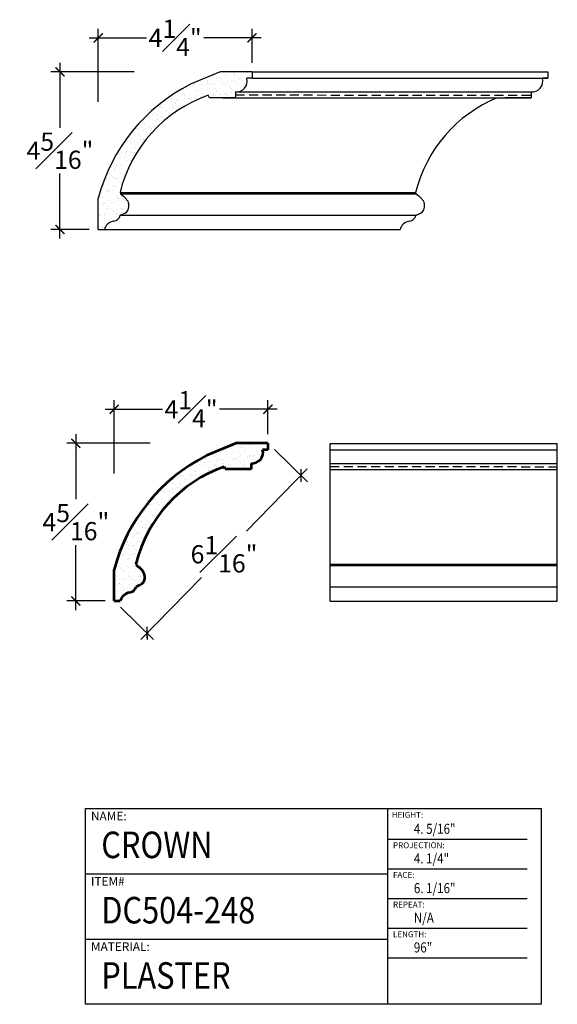
# Model space of a CAD drawing. Units: inches. Extents: x 103.8 to 196.9, y 0.1 to 27.2.
import ezdxf

# ---------------------------------------------------------------- set-up
doc = ezdxf.new("R2010")
doc.units = ezdxf.units.IN
doc.header["$MEASUREMENT"] = 0
doc.linetypes.add('HIDDEN', pattern=[0.375, 0.25, -0.125])
doc.layers.add('OBJECT', color=7, linetype='Continuous')
doc.layers.add('Text', color=7, linetype='Continuous')
doc.styles.add('ARIAL', font='arial.ttf', dxfattribs={"width": 0.85})
doc.styles.add('NOTES 4', font='arial.ttf', dxfattribs={"height": 0.5})
doc.styles.get("Standard").update_dxf_attribs({"font": 'MTCORSVA.TTF'})
doc.dimstyles.new('DIM-4', dxfattribs={"dimtxt": 0.5, "dimasz": 0.25, "dimexe": 0.25, "dimexo": 0.25, "dimgap": 0.125, "dimtad": 0, "dimtih": 1, "dimtoh": 1, "dimdec": 4, "dimzin": 3, "dimdsep": 46, "dimlunit": 4, "dimtxsty": 'NOTES 4', "dimblk1": 'ARCHTICK', "dimblk2": 'ARCHTICK', "dimsah": 1, "dimcen": 0, "dimdle": 0.25, "dimclrd": 256, "dimclre": 256, "dimclrt": 256, "dimadec": 0, "dimazin": 0, "dimtfac": 1, "dimtdec": 4, "dimtix": 1, "dimtmove": 2, "dimatfit": 3, "dimldrblk": 'ARCHTICK', "dimfxl": 1, "dimfrac": 1, "dimtolj": 1, "dimtzin": 0, "dimlwd": -1, "dimlwe": -1, "dimarcsym": 0})

# ---------------------------------------------------------------- blocks, each defined once
blk = doc.blocks.new('Model Name')
at = {"style": 'ARIAL', "width": 0.85}
for tag, p in [('PATTERN_NAME', (132.9057, -213.0898)), ('ITEM#', (132.9057, -213.5898)), ('MATERIAL', (132.9057, -214.0898))]:
    blk.add_attdef(tag, p, '', height=0.2031, dxfattribs=at)
at = {"layer": 'Text', "color": 7, "char_height": 0.066406, "width": 8.595154, "attachment_point": 1}
for s, insert in [('{\\fSwis721 LtEx BT|b0|i0|c0|p34;\\C256;NAME:}', (132.8267, -212.7342)), ('{\\fSwis721 LtEx BT|b0|i0|c0|p34;\\C256;ITEM#}', (132.8267, -213.2342)), ('{\\fSwis721 LtEx BT|b0|i0|c0|p34;\\C256;MATERIAL:}', (132.8267, -213.7342))]:
    blk.add_mtext(s, dxfattribs=dict(at, insert=insert))
blk = doc.blocks.new('Layout sizes')
for p, q in [((6.6895, 1.3789), (7.8636, 1.3789)), ((6.6895, 1.1289), (7.8636, 1.1289)), ((6.6895, 0.8789), (7.8636, 0.8789)), ((6.6895, 0.6289), (7.8636, 0.6289)), ((6.6895, 0.3789), (7.8636, 0.3789))]:
    blk.add_line(p, q)
at = {"style": 'ARIAL', "width": 0.85}
for tag, p in [('HEIGHT:', (6.908, 1.4252)), ('PROJECTION:', (6.908, 1.1752)), ('FACE:', (6.908, 0.9252)), ('REPEAT:', (6.908, 0.6752)), ('LENGTH:', (6.908, 0.4252)), ('OTHER:', (6.908, 0.1752))]:
    blk.add_attdef(tag, p, '', height=0.0845, dxfattribs=at)
blk.add_attdef('OTHER', (6.7262, 0.2956), '', height=0.0625)
at = {"layer": 'Text', "color": 7, "char_height": 0.049805, "width": 6.446366, "attachment_point": 1}
for s, insert in [('{\\fSwis721 LtEx BT|b0|i0|c0|p34;\\C256;HEIGHT:}', (6.7216, 1.61)), ('{\\fSwis721 LtEx BT|b0|i0|c0|p34;\\C256;PROJECTION:}', (6.7323, 1.3537)), ('{\\fSwis721 LtEx BT|b0|i0|c0|p34;\\C256;FACE:}', (6.7323, 1.1037)), ('{\\fSwis721 LtEx BT|b0|i0|c0|p34;\\C256;REPEAT:}', (6.7323, 0.8537)), ('{\\fSwis721 LtEx BT|b0|i0|c0|p34;\\C256;LENGTH:}', (6.7323, 0.6037))]:
    blk.add_mtext(s, dxfattribs=dict(at, insert=insert))
blk = doc.blocks.new('_ArchTick')
at = {"color": 0, "linetype": 'ByBlock', "const_width": 0.15}
blk.add_lwpolyline([(-0.5, -0.5), (0.5, 0.5)], dxfattribs=at)
blk = doc.blocks.new('*D114')
at = {"layer": 'Defpoints', "color": 0, "linetype": 'ByBlock', "transparency": 16777216}
for p in [(106.409, 16.435), (110.639, 15.5), (106.409, 14.422)]:
    blk.add_point(p, dxfattribs=at)
at = {"layer": 'OBJECT', "linetype": 'ByBlock', "transparency": 16777216}
for p, q in [((106.409, 14.672), (106.409, 16.685)), ((110.639, 15.75), (110.639, 16.685))]:
    blk.add_line(p, q, dxfattribs=at)
at = {"layer": 'OBJECT', "transparency": 16777216}
for p, q in [((106.159, 16.435), (107.736, 16.435)), ((110.889, 16.435), (109.311, 16.435))]:
    blk.add_line(p, q, dxfattribs=at)
at = {"layer": 'OBJECT', "linetype": 'ByBlock', "transparency": 16777216, "xscale": 0.25, "yscale": 0.25, "zscale": 0.25, "rotation": 180}
blk.add_blockref('_ArchTick', (106.409, 16.435), dxfattribs=at)
at = {"layer": 'OBJECT', "linetype": 'ByBlock', "transparency": 16777216, "xscale": 0.25, "yscale": 0.25, "zscale": 0.25}
blk.add_blockref('_ArchTick', (110.639, 16.435), dxfattribs=at)
at = {"layer": 'OBJECT', "linetype": 'ByBlock', "transparency": 16777216, "insert": (108.524, 16.435), "char_height": 0.5, "attachment_point": 5, "style": 'NOTES 4'}
blk.add_mtext('\\A1;4{\\H1.000000x;\\S1#4;}"', dxfattribs=at)
blk = doc.blocks.new('*D115')
at = {"layer": 'Defpoints', "color": 0, "linetype": 'ByBlock', "transparency": 16777216}
for p in [(105.356, 15.5), (107.65, 15.5), (106.409, 11.16)]:
    blk.add_point(p, dxfattribs=at)
at = {"layer": 'OBJECT', "transparency": 16777216}
for p, q in [((105.356, 15.75), (105.356, 13.961)), ((105.356, 10.91), (105.356, 12.699))]:
    blk.add_line(p, q, dxfattribs=at)
at = {"layer": 'OBJECT', "linetype": 'ByBlock', "transparency": 16777216}
for p, q in [((107.4, 15.5), (105.106, 15.5)), ((106.159, 11.16), (105.106, 11.16))]:
    blk.add_line(p, q, dxfattribs=at)
at = {"layer": 'OBJECT', "linetype": 'ByBlock', "transparency": 16777216, "xscale": 0.25, "yscale": 0.25, "zscale": 0.25}
for p, rotation in [((105.356, 15.5), 90), ((105.356, 11.16), 270)]:
    blk.add_blockref('_ArchTick', p, dxfattribs=dict(at, rotation=rotation))
at = {"layer": 'OBJECT', "linetype": 'ByBlock', "transparency": 16777216, "insert": (105.356, 13.33), "char_height": 0.5, "attachment_point": 5, "style": 'NOTES 4'}
blk.add_mtext('\\A1;4{\\H1.000000x;\\S5#16;}"', dxfattribs=at)
blk = doc.blocks.new('*D116')
at = {"layer": 'Defpoints', "color": 0, "linetype": 'ByBlock', "transparency": 16777216}
for p in [(110.639, 15.5), (106.409, 11.16), (107.316, 10.275)]:
    blk.add_point(p, dxfattribs=at)
at = {"layer": 'OBJECT', "linetype": 'ByBlock', "transparency": 16777216}
for p, q in [((110.818, 15.325), (111.726, 14.44)), ((106.588, 10.986), (107.495, 10.101))]:
    blk.add_line(p, q, dxfattribs=at)
at = {"layer": 'OBJECT', "transparency": 16777216}
for p, q in [((111.721, 14.794), (110.051, 13.081)), ((107.142, 10.096), (108.812, 11.809))]:
    blk.add_line(p, q, dxfattribs=at)
at = {"layer": 'OBJECT', "linetype": 'ByBlock', "transparency": 16777216, "xscale": 0.25, "yscale": 0.25, "zscale": 0.25}
for p, rotation in [((111.547, 14.615), 45.7274804638111), ((107.316, 10.275), 225.7274804638111)]:
    blk.add_blockref('_ArchTick', p, dxfattribs=dict(at, rotation=rotation))
at = {"layer": 'OBJECT', "linetype": 'ByBlock', "transparency": 16777216, "insert": (109.432, 12.445), "char_height": 0.5, "attachment_point": 5, "style": 'NOTES 4'}
blk.add_mtext('\\A1;6{\\H1.000000x;\\S1#16;}"', dxfattribs=at)
blk = doc.blocks.new('*D120')
at = {"layer": 'Defpoints', "color": 0, "linetype": 'ByBlock', "transparency": 16777216}
for p in [(105.972, 26.655), (110.203, 25.72), (105.972, 24.642)]:
    blk.add_point(p, dxfattribs=at)
at = {"layer": 'OBJECT', "linetype": 'ByBlock', "transparency": 16777216}
for p, q in [((105.972, 24.892), (105.972, 26.905)), ((110.203, 25.97), (110.203, 26.905))]:
    blk.add_line(p, q, dxfattribs=at)
at = {"layer": 'OBJECT', "transparency": 16777216}
for p, q in [((105.722, 26.655), (107.3, 26.655)), ((110.453, 26.655), (108.875, 26.655))]:
    blk.add_line(p, q, dxfattribs=at)
at = {"layer": 'OBJECT', "linetype": 'ByBlock', "transparency": 16777216, "xscale": 0.25, "yscale": 0.25, "zscale": 0.25, "rotation": 180}
blk.add_blockref('_ArchTick', (105.972, 26.655), dxfattribs=at)
at = {"layer": 'OBJECT', "linetype": 'ByBlock', "transparency": 16777216, "xscale": 0.25, "yscale": 0.25, "zscale": 0.25}
blk.add_blockref('_ArchTick', (110.203, 26.655), dxfattribs=at)
at = {"layer": 'OBJECT', "linetype": 'ByBlock', "lineweight": -2, "transparency": 16777216, "insert": (108.087, 26.655), "char_height": 0.5, "attachment_point": 5, "style": 'NOTES 4'}
blk.add_mtext('\\A1;4{\\H1.000000x;\\S1#4;}"', dxfattribs=at)
blk = doc.blocks.new('*D121')
at = {"layer": 'Defpoints', "color": 0, "linetype": 'ByBlock', "transparency": 16777216}
for p in [(104.919, 25.72), (107.213, 25.72), (105.972, 21.381)]:
    blk.add_point(p, dxfattribs=at)
at = {"layer": 'OBJECT', "transparency": 16777216}
for p, q in [((104.919, 25.97), (104.919, 24.181)), ((104.919, 21.131), (104.919, 22.919))]:
    blk.add_line(p, q, dxfattribs=at)
at = {"layer": 'OBJECT', "linetype": 'ByBlock', "transparency": 16777216}
for p, q in [((106.963, 25.72), (104.669, 25.72)), ((105.722, 21.381), (104.669, 21.381))]:
    blk.add_line(p, q, dxfattribs=at)
at = {"layer": 'OBJECT', "linetype": 'ByBlock', "transparency": 16777216, "xscale": 0.25, "yscale": 0.25, "zscale": 0.25}
for p, rotation in [((104.919, 25.72), 90), ((104.919, 21.381), 270)]:
    blk.add_blockref('_ArchTick', p, dxfattribs=dict(at, rotation=rotation))
at = {"layer": 'OBJECT', "linetype": 'ByBlock', "lineweight": -2, "transparency": 16777216, "insert": (104.919, 23.55), "char_height": 0.5, "attachment_point": 5, "style": 'NOTES 4'}
blk.add_mtext('\\A1;4{\\H1.000000x;\\S5#16;}"', dxfattribs=at)

msp = doc.modelspace()

# ---------------------------------------------------------------- hatches: boundary and pattern name
at = {"layer": 'OBJECT', "linetype": 'ByBlock'}
h = msp.add_hatch(dxfattribs=at)
h.set_pattern_fill('AR-SAND', color=256, scale=0.125)
h.set_pattern_definition([(37.5, (0, -5.7928), (-0.00787417, 0.24085297), [0, -0.19, 0, -0.2125, 0, -0.203125]), (7.5, (0, -5.7928), (0.2212221, 0.3527683), [0, -0.1025, 0, -0.17125, 0, -0.065625]), (327.5, (-0.15375, -5.7928), (0.38926773, 0.0007074), [0, -0.0625, 0, -0.225, 0, -0.29375]), (317.5, (-0.15375, -5.7928), (0.3757658, 0.1097094), [0, -0.03125, 0, -0.1475, 0, -0.16875])])
edge = h.paths.add_edge_path()
edge.add_line((110.057, 25.54291), (110.20255, 25.54291))
edge.add_line((110.20255, 25.54291), (110.20255, 25.71999))
edge.add_line((110.20255, 25.71999), (109.32734, 25.71999))
edge.add_line((109.32734, 25.71999), (108.51056, 25.38167))
edge.add_arc((110.73759, 20.9842), 4.92925, 116.859254, 165.19491)
edge.add_line((105.97199, 22.24377), (105.97199, 21.38061))
edge.add_line((105.97199, 21.38061), (106.14116, 21.38061))
edge.add_arc((106.43662, 21.30832), 0.30417, 97.114162, 166.250384, ccw=False)
edge.add_arc((106.37113, 21.82155), 0.21323, 277.496593, 346.620015)
edge.add_spline(control_points=[(106.57857, 21.77221), (106.58549, 21.77509), (106.61649, 21.78798), (106.68752, 21.81324), (106.78945, 21.88603), (106.81156, 22.02714), (106.79485, 22.146), (106.71677, 22.26401), (106.63903, 22.32159), (106.58298, 22.3631)], knot_values=[0, 0, 0, 0, 0.02246493, 0.10064922, 0.22811002, 0.37242501, 0.50132739, 0.5815644, 0.78900278, 0.78900278, 0.78900278, 0.78900278], degree=3, periodic=0)
edge.add_line((106.58298, 22.3631), (106.57012, 22.3954))
edge.add_arc((110.25691, 21.49549), 3.79503, 109.356208, 166.282838, ccw=False)
edge.add_line((108.99908, 25.07601), (109.02881, 25.00424))
edge.add_line((109.02881, 25.00424), (109.74353, 25.00424))
edge.add_line((109.74353, 25.00424), (109.74353, 25.16709))
edge.add_arc((109.76722, 25.46597), 0.29982, 265.46713, 374.869983)
h = msp.add_hatch(dxfattribs=at)
h.set_pattern_fill('AR-SAND', color=256, scale=0.125)
edge = h.paths.add_edge_path()
edge.add_line((110.49362, 15.32246), (110.63917, 15.32246))
edge.add_line((110.63917, 15.32246), (110.63917, 15.49953))
edge.add_line((110.63917, 15.49953), (109.76395, 15.49953))
edge.add_line((109.76395, 15.49953), (108.94718, 15.16121))
edge.add_arc((111.17421, 10.76374), 4.92925, 116.859254, 165.19491)
edge.add_line((106.40861, 12.02332), (106.40861, 11.16016))
edge.add_line((106.40861, 11.16016), (106.57778, 11.16016))
edge.add_arc((106.87324, 11.08786), 0.30417, 97.114162, 166.250384, ccw=False)
edge.add_arc((106.80775, 11.6011), 0.21323, 277.496593, 346.620015)
edge.add_spline(control_points=[(107.01519, 11.55176), (107.02211, 11.55463), (107.05311, 11.56753), (107.12414, 11.59279), (107.22607, 11.66558), (107.24818, 11.80669), (107.23147, 11.92555), (107.15339, 12.04356), (107.07565, 12.10113), (107.0196, 12.14265)], knot_values=[0, 0, 0, 0, 0.02246493, 0.10064922, 0.22811002, 0.37242501, 0.50132739, 0.5815644, 0.78900278, 0.78900278, 0.78900278, 0.78900278], degree=3, periodic=0)
edge.add_line((107.0196, 12.14265), (107.00674, 12.17495))
edge.add_arc((110.69353, 11.27503), 3.79503, 109.356208, 166.282838, ccw=False)
edge.add_line((109.4357, 14.85556), (109.46543, 14.78378))
edge.add_line((109.46543, 14.78378), (110.18015, 14.78378))
edge.add_line((110.18015, 14.78378), (110.18015, 14.94664))
edge.add_arc((110.20384, 15.24552), 0.29982, 265.46713, 374.869983)

# ---------------------------------------------------------------- linework, layer by layer
for p, q in [((105.6174, 3.65505), (113.93926, 3.65505)), ((105.6174, 1.8582), (113.93926, 1.8582))]:
    msp.add_line(p, q)
at = {"layer": 'OBJECT', "color": 0, "linetype": 'Continuous', "lineweight": -2}
for p, q in [((109.32734, 25.71999), (108.51056, 25.38167)), ((109.32734, 25.71999), (108.51056, 25.38167)), ((110.20255, 25.71999), (109.32734, 25.71999)), ((110.20255, 25.54291), (110.057, 25.54291)), ((110.20255, 25.71999), (110.20255, 25.54291)), ((118.33512, 25.54291), (118.18957, 25.54291)), ((118.33512, 25.71999), (118.33512, 25.54291)), ((109.02881, 25.00424), (108.99908, 25.07601)), ((109.74353, 25.00424), (109.02881, 25.00424)), ((109.74353, 25.16709), (109.74353, 25.00424)), ((117.8761, 25.00424), (117.16139, 25.00424)), ((117.8761, 25.16709), (117.8761, 25.00424)), ((105.97199, 21.38061), (105.97199, 22.24377)), ((106.57012, 22.3954), (106.58298, 22.3631)), ((114.70269, 22.3954), (114.71555, 22.3631)), ((105.97199, 21.38061), (106.14116, 21.38061))]:
    msp.add_line(p, q, dxfattribs=at)
at = {"layer": 'OBJECT', "color": 0, "linetype": 'ByBlock'}
for p, q in [((110.20255, 25.71999), (118.33512, 25.71999)), ((110.20255, 25.54291), (118.33512, 25.54291)), ((109.38617, 25.00424), (117.8761, 25.00424)), ((109.74353, 25.16709), (117.8761, 25.16709)), ((106.57012, 22.3954), (114.70269, 22.3954)), ((106.58298, 22.3631), (114.71555, 22.3631)), ((106.57857, 21.77221), (114.71114, 21.77221)), ((106.14116, 21.38061), (114.27374, 21.38061)), ((112.35236, 15.49285), (118.59869, 15.49285)), ((112.35236, 11.15348), (112.35236, 15.49285)), ((118.59869, 11.15348), (118.59869, 15.49285)), ((112.35236, 15.31578), (118.59869, 15.31578)), ((112.35236, 14.93996), (118.59869, 14.93996)), ((112.35236, 14.7771), (118.59869, 14.7771)), ((112.35236, 12.16827), (118.59869, 12.16827)), ((112.35236, 12.13596), (118.59869, 12.13596)), ((112.35236, 11.54507), (118.59869, 11.54507)), ((112.35236, 11.15348), (118.59869, 11.15348))]:
    msp.add_line(p, q, dxfattribs=at)
at = {"layer": 'OBJECT', "color": 0, "linetype": 'HIDDEN'}
for p, q in [((109.74353, 25.08567), (117.8761, 25.07601)), ((112.35236, 14.8618), (118.59869, 14.85439))]:
    msp.add_line(p, q, dxfattribs=at)
at = {"layer": 'OBJECT', "color": 0, "linetype": 'Continuous', "lineweight": 53}
for p, q in [((109.76395, 15.49953), (108.94718, 15.16121)), ((109.76395, 15.49953), (108.94718, 15.16121)), ((110.63917, 15.49953), (109.76395, 15.49953)), ((110.63917, 15.49953), (110.63917, 15.32246)), ((110.63917, 15.32246), (110.49362, 15.32246)), ((110.18015, 14.94664), (110.18015, 14.78378)), ((109.46543, 14.78378), (109.4357, 14.85556)), ((110.18015, 14.78378), (109.46543, 14.78378)), ((106.40861, 11.16016), (106.40861, 12.02332)), ((107.00674, 12.17495), (107.0196, 12.14265)), ((106.40861, 11.16016), (106.57778, 11.16016))]:
    msp.add_line(p, q, dxfattribs=at)
at = {"layer": 'OBJECT'}
msp.add_line((113.93926, 0.06135), (113.93926, 5.4519), dxfattribs=at)
msp.add_lwpolyline([(105.6174, 5.4519), (118.15873, 5.4519), (118.15873, 0.06135), (105.6174, 0.06135)], close=True, dxfattribs=at)
at = {"layer": 'OBJECT', "color": 0, "linetype": 'Continuous', "lineweight": -2}
for centre, radius, start, end in [((109.76722, 25.46597), 0.29982, 265.46713, 14.869983), ((117.8998, 25.46597), 0.29982, 265.46713, 14.869983), ((110.73759, 20.9842), 4.92925, 116.859254, 165.19491), ((110.25691, 21.49549), 3.79503, 109.356208, 166.282838), ((118.38948, 21.49549), 3.79503, 112.397473, 166.282838), ((106.37113, 21.82155), 0.21323, 277.496593, 346.622326), ((114.5037, 21.82155), 0.21323, 277.496593, 346.622326), ((106.43662, 21.30832), 0.30417, 97.114162, 166.250384), ((114.56919, 21.30832), 0.30417, 97.114162, 166.250384)]:
    msp.add_arc(centre, radius, start, end, dxfattribs=at)
at = {"layer": 'OBJECT', "color": 0, "linetype": 'Continuous', "lineweight": 53}
for centre, radius, start, end in [((110.20384, 15.24552), 0.29982, 265.46713, 14.869983), ((111.17421, 10.76374), 4.92925, 116.859254, 165.19491), ((110.69353, 11.27503), 3.79503, 109.356208, 166.282838), ((106.87324, 11.08786), 0.30417, 97.114162, 166.250384), ((106.80775, 11.6011), 0.21323, 277.496593, 346.622326)]:
    msp.add_arc(centre, radius, start, end, dxfattribs=at)
at = {"layer": 'OBJECT', "color": 0, "linetype": 'Continuous', "lineweight": -2}
for points in [[(106.58298, 22.3631), (106.73876, 22.22612), (106.78141, 22.15816), (106.8046, 22.03136), (106.77043, 21.89115), (106.67158, 21.81068), (106.59935, 21.78076), (106.57857, 21.77221)], [(114.71555, 22.3631), (114.87133, 22.22612), (114.91398, 22.15816), (114.93717, 22.03136), (114.903, 21.89115), (114.80415, 21.81068), (114.73192, 21.78076), (114.71114, 21.77221)]]:
    msp.add_spline(points, degree=3, dxfattribs=at)
at = {"layer": 'OBJECT', "color": 0, "linetype": 'Continuous', "lineweight": 53}
msp.add_spline([(107.0196, 12.14265), (107.17538, 12.00566), (107.21803, 11.9377), (107.24122, 11.8109), (107.20705, 11.67069), (107.1082, 11.59022), (107.03597, 11.5603), (107.01519, 11.55176)], degree=3, dxfattribs=at)

# ---------------------------------------------------------------- block references
at = {"layer": 'OBJECT'}
for name, p, xscale, yscale, zscale, values in [('Model Name', (-371.56792, 769.86407), 3.59369974841826, 3.59369974841826, 3.59369974841826, {'PATTERN_NAME': 'CROWN', 'ITEM#': 'DC504-248', 'MATERIAL': 'PLASTER'}), ('Layout sizes', (92.10368, 0.10043), 3.264165953861653, 3.264165953861653, 3.264165953861653, {'HEIGHT:': '4. 5/16"', 'PROJECTION:': '4. 1/4"', 'FACE:': '6. 1/16"', 'REPEAT:': 'N/A', 'LENGTH:': '96"'})]:
    msp.add_blockref(name, p, dxfattribs=dict(at, xscale=xscale, yscale=yscale, zscale=zscale)).add_auto_attribs(values)

# ---------------------------------------------------------------- dimensions: what is measured, and where the dimension line sits
at = {"layer": 'OBJECT', "color": 0, "linetype": 'ByBlock', "lineweight": -2}
dim = msp.add_linear_dim(base=(105.97199, 26.65513), p1=(110.20255, 25.71999), p2=(105.97199, 24.64208), dimstyle='DIM-4', dxfattribs=at)
dim.commit()
dim.dimension.update_dxf_attribs({"geometry": '*D120', "text_midpoint": (108.08727, 26.65513)})
dim = msp.add_linear_dim(base=(104.91929, 25.71999), p1=(105.97199, 21.38061), p2=(107.21346, 25.71999), angle=90, dimstyle='DIM-4', dxfattribs=at)
dim.commit()
dim.dimension.update_dxf_attribs({"geometry": '*D121', "text_midpoint": (104.91929, 23.5503)})
at = {"layer": 'OBJECT', "color": 0, "linetype": 'ByBlock'}
dim = msp.add_linear_dim(base=(106.40861, 16.43468), p1=(110.63917, 15.49953), p2=(106.40861, 14.42162), dimstyle='DIM-4', dxfattribs=at)
dim.commit()
dim.dimension.update_dxf_attribs({"geometry": '*D114', "text_midpoint": (108.52389, 16.43468)})
dim = msp.add_linear_dim(base=(105.35591, 15.49953), p1=(106.40861, 11.16016), p2=(107.65008, 15.49953), angle=90, dimstyle='DIM-4', dxfattribs=at)
dim.commit()
dim.dimension.update_dxf_attribs({"geometry": '*D115', "text_midpoint": (105.35591, 13.32985)})
dim = msp.add_aligned_dim(p1=(110.63917, 15.49953), p2=(106.40861, 11.16016), distance=1.26765, dimstyle='DIM-4', dxfattribs=at)
dim.commit()
dim.dimension.update_dxf_attribs({"geometry": '*D116', "text_midpoint": (109.43156, 12.44494)})

doc.saveas('drawing.dxf')
